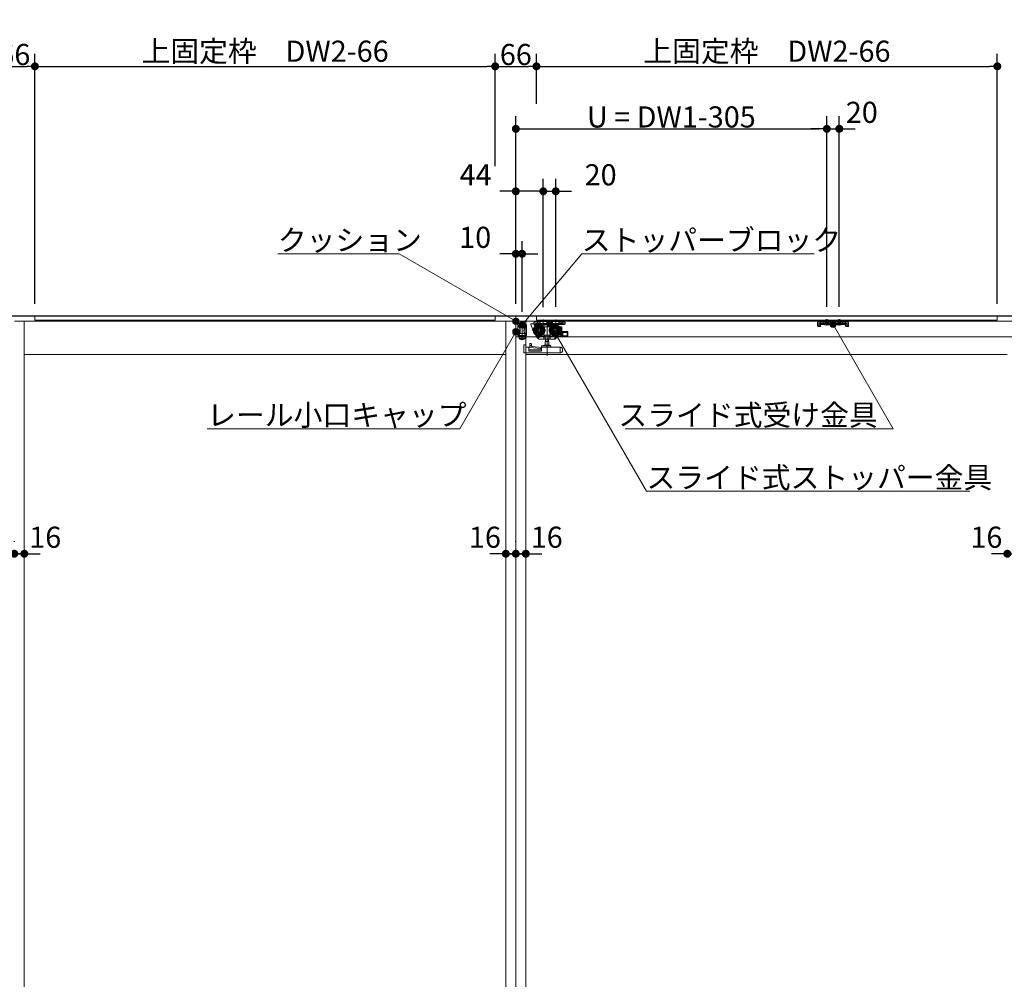
# Model space of a CAD drawing. Units: millimetres. Extents: x -4275 to 7850, y -3045 to 3045.
# Drawn here: x -2116 to -540, y -711 to 825 of the extents above; entities that cross this region are included whole.
import ezdxf

# ---------------------------------------------------------------- set-up
doc = ezdxf.new("R2010")
doc.units = ezdxf.units.MM
doc.header["$LTSCALE"] = 20
doc.header["$PDMODE"] = 1
doc.header["$PDSIZE"] = -2
for name, pattern in [('ラインタイプ-1', [1.11, 0.71, -0.4]), ('ラインタイプ-3', [2.91, 1.76, -0.4, 0.35, -0.4]), ('ラインタイプ-6', [6.5, 4, -0.5, 0.5, -0.5, 0.5, -0.5])]:
    doc.linetypes.add(name, pattern=pattern)
for name, color, linetype, lineweight in [('2寸法-1', 7, 'Continuous', 15), ('2寸法-2', 7, 'Continuous', 15), ('2寸法-3', 7, 'Continuous', 15), ('3一般', 7, 'Continuous', 15)]:
    doc.layers.add(name, color=color, linetype=linetype, lineweight=lineweight)
doc.styles.add('MS PGothic', font='txt', dxfattribs={"bigfont": 'MS PGothic'})
doc.styles.get("Standard").update_dxf_attribs({"font": 'txt', "bigfont": 'BIGFONT.SHX'})
doc.dimstyles.new('SANWA-1', dxfattribs={"dimtxt": 33.826244, "dimasz": 12.712402, "dimexe": 20, "dimexo": 20, "dimgap": 2, "dimtad": 1, "dimdec": 8, "dimdsep": 46, "dimtxsty": 'MS PGothic', "dimblk": 'DOT', "dimblk1": 'DOT', "dimblk2": 'DOT', "dimcen": 0, "dimazin": 0, "dimtfac": 0.8, "dimtdec": 8, "dimtix": 1, "dimtmove": 0, "dimatfit": 0, "dimldrblk": 'DOT', "dimfxl": 1, "dimfrac": 2, "dimtolj": 1, "dimarcsym": 0})

# ---------------------------------------------------------------- blocks, each defined once
blk = doc.blocks.new('_Dot')
at = {"color": 0, "linetype": 'ByBlock', "lineweight": -2}
blk.add_line((-0.5, 0), (-1, 0), dxfattribs=at)
at = {"color": 0, "linetype": 'ByBlock', "const_width": 0.5}
blk.add_lwpolyline([(-0.25, 0, 1), (0.25, 0, 1)], format="xyb", close=True, dxfattribs=at)
blk = doc.blocks.new('*D51')
at = {"layer": '2寸法-2', "color": 0, "linetype": 'Continuous', "lineweight": -2}
for p, q in [((-535, -10), (-535, -10)), ((-519, -11), (-519, -10)), ((-547.7, -30), (-560.4, -30)), ((-535, -30), (-519, -30)), ((-506.3, -30), (-493.6, -30))]:
    blk.add_line(p, q, dxfattribs=at)
at = {"layer": 'Defpoints', "color": 0}
for p in [(-535, -30), (-519, -30), (-519, -31)]:
    blk.add_point(p, dxfattribs=at)
at = {"layer": '2寸法-2', "color": 0, "lineweight": -2, "xscale": 12.71240234375, "yscale": 12.71240234375, "zscale": 12.71240234375}
blk.add_blockref('_Dot', (-535, -30), dxfattribs=at)
at = {"layer": '2寸法-2', "color": 0, "lineweight": -2, "xscale": 12.71240234375, "yscale": 12.71240234375, "zscale": 12.71240234375, "rotation": 180}
blk.add_blockref('_Dot', (-519, -30), dxfattribs=at)
at = {"layer": '2寸法-2', "color": 0, "lineweight": 15, "insert": (-568.5, -3.6), "char_height": 33.83, "attachment_point": 5, "style": 'MS PGothic'}
blk.add_mtext('\\A1;16', dxfattribs=at)
blk = doc.blocks.new('*D53')
at = {"layer": '2寸法-2', "color": 0, "linetype": 'Continuous', "lineweight": -2}
for p, q in [((-1338, -10), (-1338, -10)), ((-1322, -11), (-1322, -10)), ((-1350.7, -30), (-1363.4, -30)), ((-1338, -30), (-1322, -30)), ((-1309.3, -30), (-1296.6, -30))]:
    blk.add_line(p, q, dxfattribs=at)
at = {"layer": 'Defpoints', "color": 0}
for p in [(-1338, -30), (-1322, -30), (-1322, -31)]:
    blk.add_point(p, dxfattribs=at)
at = {"layer": '2寸法-2', "color": 0, "lineweight": -2, "xscale": 12.71240234375, "yscale": 12.71240234375, "zscale": 12.71240234375}
blk.add_blockref('_Dot', (-1338, -30), dxfattribs=at)
at = {"layer": '2寸法-2', "color": 0, "lineweight": -2, "xscale": 12.71240234375, "yscale": 12.71240234375, "zscale": 12.71240234375, "rotation": 180}
blk.add_blockref('_Dot', (-1322, -30), dxfattribs=at)
at = {"layer": '2寸法-2', "color": 0, "lineweight": 15, "insert": (-1371.5, -3.6), "char_height": 33.83, "attachment_point": 5, "style": 'MS PGothic'}
blk.add_mtext('\\A1;16', dxfattribs=at)
blk = doc.blocks.new('*D54')
at = {"layer": '2寸法-2', "color": 0, "linetype": 'Continuous', "lineweight": -2}
for p, q in [((-1322, -11), (-1322, -10)), ((-1306, -10), (-1306, -10)), ((-1334.7, -30), (-1347.4, -30)), ((-1306, -30), (-1322, -30)), ((-1293.3, -30), (-1280.6, -30))]:
    blk.add_line(p, q, dxfattribs=at)
at = {"layer": 'Defpoints', "color": 0}
for p in [(-1322, -30), (-1322, -31), (-1306, -30)]:
    blk.add_point(p, dxfattribs=at)
at = {"layer": '2寸法-2', "color": 0, "lineweight": -2, "xscale": 12.71240234375, "yscale": 12.71240234375, "zscale": 12.71240234375}
blk.add_blockref('_Dot', (-1322, -30), dxfattribs=at)
at = {"layer": '2寸法-2', "color": 0, "lineweight": -2, "xscale": 12.71240234375, "yscale": 12.71240234375, "zscale": 12.71240234375, "rotation": 180}
blk.add_blockref('_Dot', (-1306, -30), dxfattribs=at)
at = {"layer": '2寸法-2', "color": 0, "lineweight": 15, "insert": (-1272.5, -3.6), "char_height": 33.83, "attachment_point": 5, "style": 'MS PGothic'}
blk.add_mtext('\\A1;16', dxfattribs=at)
blk = doc.blocks.new('*D55')
at = {"layer": '2寸法-2', "color": 0, "linetype": 'Continuous', "lineweight": -2}
for p, q in [((-2141, -10), (-2141, -10)), ((-2125, -11), (-2125, -10)), ((-2153.7, -30), (-2166.4, -30)), ((-2141, -30), (-2125, -30)), ((-2112.3, -30), (-2099.6, -30))]:
    blk.add_line(p, q, dxfattribs=at)
at = {"layer": 'Defpoints', "color": 0}
for p in [(-2141, -30), (-2125, -30), (-2125, -31)]:
    blk.add_point(p, dxfattribs=at)
at = {"layer": '2寸法-2', "color": 0, "lineweight": -2, "xscale": 12.71240234375, "yscale": 12.71240234375, "zscale": 12.71240234375}
blk.add_blockref('_Dot', (-2141, -30), dxfattribs=at)
at = {"layer": '2寸法-2', "color": 0, "lineweight": -2, "xscale": 12.71240234375, "yscale": 12.71240234375, "zscale": 12.71240234375, "rotation": 180}
blk.add_blockref('_Dot', (-2125, -30), dxfattribs=at)
at = {"layer": '2寸法-2', "color": 0, "lineweight": 15, "insert": (-2174.5, -3.6), "char_height": 33.83, "attachment_point": 5, "style": 'MS PGothic'}
blk.add_mtext('\\A1;16', dxfattribs=at)
blk = doc.blocks.new('*D56')
at = {"layer": '2寸法-2', "color": 0, "linetype": 'Continuous', "lineweight": -2}
for p, q in [((-2125, -11), (-2125, -10)), ((-2109, -10), (-2109, -10)), ((-2137.7, -30), (-2150.4, -30)), ((-2109, -30), (-2125, -30)), ((-2096.3, -30), (-2083.6, -30))]:
    blk.add_line(p, q, dxfattribs=at)
at = {"layer": 'Defpoints', "color": 0}
for p in [(-2125, -30), (-2125, -31), (-2109, -30)]:
    blk.add_point(p, dxfattribs=at)
at = {"layer": '2寸法-2', "color": 0, "lineweight": -2, "xscale": 12.71240234375, "yscale": 12.71240234375, "zscale": 12.71240234375}
blk.add_blockref('_Dot', (-2125, -30), dxfattribs=at)
at = {"layer": '2寸法-2', "color": 0, "lineweight": -2, "xscale": 12.71240234375, "yscale": 12.71240234375, "zscale": 12.71240234375, "rotation": 180}
blk.add_blockref('_Dot', (-2109, -30), dxfattribs=at)
at = {"layer": '2寸法-2', "color": 0, "lineweight": 15, "insert": (-2075.5, -3.6), "char_height": 33.83, "attachment_point": 5, "style": 'MS PGothic'}
blk.add_mtext('\\A1;16', dxfattribs=at)
blk = doc.blocks.new('グループ-61')
at = {"layer": '3一般', "color": 7, "linetype": 'Continuous'}
for p, q in [((-1319, 335.6), (-1319, 336.1)), ((-1319, 336.1), (-1305, 336.1)), ((-1318.4, 335.6), (-1319, 335.6)), ((-1319, 335.6), (-1319, 333.1)), ((-1317.3, 333.1), (-1319, 333.1)), ((-1319, 318.6), (-1319, 333.1)), ((-1318.4, 335.7), (-1318.4, 334.6)), ((-1318.4, 335.7), (-1305.6, 335.7)), ((-1318.4, 334.4), (-1318.4, 334.6)), ((-1306.9, 333.7), (-1317.1, 333.7)), ((-1312, 337.2), (-1312, 311.6)), ((-1306.7, 333.1), (-1305, 333.1)), ((-1305.6, 334.6), (-1305.6, 335.7)), ((-1305, 335.6), (-1305.6, 335.6)), ((-1305.6, 334.6), (-1305.6, 334.4)), ((-1305, 336.1), (-1305, 335.6)), ((-1305, 335.6), (-1305, 333.1)), ((-1305, 333.1), (-1305, 318.6)), ((-1319.6, 322.7), (-1304.4, 322.7)), ((-1319, 318.6), (-1318.4, 318.6)), ((-1318.4, 319.2), (-1318.4, 319.3)), ((-1318.4, 317.7), (-1318.4, 319.2)), ((-1318.4, 317.7), (-1305.6, 317.7)), ((-1306.5, 319.4), (-1317.5, 319.4)), ((-1312, 316.6), (-1316.8, 316.6)), ((-1316.8, 316.6), (-1316.8, 314.7)), ((-1315.5, 327.6), (-1315, 327.6)), ((-1315.5, 326.1), (-1315.5, 327.6)), ((-1315.5, 326.1), (-1315, 326.1)), ((-1315, 327.6), (-1315, 326.1)), ((-1314.5, 317.7), (-1314.5, 316.8)), ((-1314.5, 316.8), (-1312, 316.8)), ((-1312, 316.8), (-1309.5, 316.8)), ((-1307.3, 316.6), (-1312, 316.6)), ((-1309.5, 316.8), (-1309.5, 317.7)), ((-1309, 327.6), (-1308.5, 327.6)), ((-1309, 326.1), (-1309, 327.6)), ((-1309, 326.1), (-1308.5, 326.1)), ((-1308.5, 327.6), (-1308.5, 326.1)), ((-1307.3, 314.7), (-1307.3, 316.6)), ((-1305.6, 319.3), (-1305.6, 319.2)), ((-1305.6, 319.2), (-1305.6, 317.7)), ((-1305, 318.6), (-1305.6, 318.6)), ((-1312, 314.7), (-1316.8, 314.7)), ((-1312, 314.3), (-1316.6, 314.3)), ((-1314.2, 313.2), (-1314.2, 313.2)), ((-1312.5, 313), (-1312.9, 313)), ((-1312.5, 313.2), (-1312.5, 313)), ((-1307.3, 314.7), (-1312, 314.7)), ((-1307.4, 314.3), (-1312, 314.3)), ((-1311.5, 313), (-1311.5, 313.2)), ((-1311.1, 313), (-1311.5, 313)), ((-1309.8, 313.2), (-1309.8, 313.2))]:
    blk.add_line(p, q, dxfattribs=at)
at = {"layer": '3一般', "color": 7, "linetype": 'Continuous', "flags": 128}
for points in [[(-1315.5, 327.6, 0.100681), (-1316.3, 331.3, 0.100681), (-1318.4, 334.4)], [(-1315, 327.6, 0.082192), (-1315.5, 330.8, 0.082192), (-1317.1, 333.7)], [(-1306.9, 333.7, 0.082192), (-1308.5, 330.8, 0.082192), (-1309, 327.6)], [(-1305.6, 334.4, 0.100681), (-1307.7, 331.3, 0.100681), (-1308.5, 327.6)], [(-1318.4, 319.3, 0.100681), (-1316.3, 322.4, 0.100681), (-1315.5, 326.1)], [(-1317.5, 319.4, 0.091182), (-1315.7, 322.5, 0.091182), (-1315, 326.1)], [(-1314.7, 316.6, 0.198912), (-1314.6, 316.7, 0.198912), (-1314.5, 316.8)], [(-1309.5, 316.8, 0.198912), (-1309.4, 316.7, 0.198912), (-1309.3, 316.6)], [(-1309, 326.1, 0.091182), (-1308.3, 322.5, 0.091182), (-1306.5, 319.4)], [(-1308.5, 326.1, 0.100681), (-1307.7, 322.4, 0.100681), (-1305.6, 319.3)], [(-1316.8, 314.7, 0.121195), (-1316.7, 314.5, 0.121195), (-1316.6, 314.3)], [(-1316.6, 314.3, 0.040996), (-1315.4, 313.7, 0.040996), (-1314.2, 313.2)], [(-1314.2, 313.2, 0.020585), (-1313.6, 313.1, 0.020585), (-1312.9, 313)], [(-1312.5, 313.2, 0.014664), (-1312, 313.2, 0.014664), (-1311.5, 313.2)], [(-1311.1, 313, 0.020585), (-1310.4, 313.1, 0.020585), (-1309.8, 313.2)], [(-1309.8, 313.2, 0.040996), (-1308.6, 313.7, 0.040996), (-1307.4, 314.3)], [(-1307.4, 314.3, 0.121195), (-1307.3, 314.5, 0.121195), (-1307.3, 314.7)]]:
    blk.add_lwpolyline(points, format="xyb", dxfattribs=at)
at = {"layer": '3一般', "color": 7, "linetype": 'Continuous'}
for points in [[(-1318.4, 334.6), (-1318.1, 334.4), (-1317.4, 333.9), (-1317.1, 333.7)], [(-1317, 332.8), (-1317.1, 332.9), (-1317.2, 333), (-1317.3, 333.1)], [(-1305.6, 334.6), (-1305.9, 334.4), (-1306.6, 333.9), (-1306.9, 333.7)], [(-1317.5, 319.4), (-1317.8, 319.4), (-1318.2, 319.3), (-1318.4, 319.2)], [(-1305.6, 319.2), (-1305.8, 319.3), (-1306.2, 319.4), (-1306.5, 319.4)]]:
    blk.add_open_spline(points, degree=2, dxfattribs=at)
blk = doc.blocks.new('グループ-62')
at = {"layer": '3一般', "color": 7, "linetype": 'Continuous'}
for p, q in [((-1297.9, 337.6), (-1297.9, 336.9)), ((-1297.9, 336.9), (-1292.9, 324.4)), ((-1297.4, 338.1), (-1293.1, 338.1)), ((-1292.9, 338.2), (-1292.9, 340.4)), ((-1290.4, 340.4), (-1292.9, 340.4)), ((-1292.9, 338.2), (-1292.9, 338.1)), ((-1292.9, 338.1), (-1290.4, 338.1)), ((-1292.6, 335.9), (-1292.6, 337.6)), ((-1291.7, 335.9), (-1292.6, 335.9)), ((-1291.7, 324.4), (-1291.7, 335.9)), ((-1290.7, 336.9), (-1288, 336.9)), ((-1290.4, 340.4), (-1289.6, 341.1)), ((-1288, 339.5), (-1288.7, 338.8)), ((-1288, 341.8), (-1288, 339.5)), ((-1283, 341.8), (-1288, 341.8)), ((-1288, 339), (-1287, 339.5)), ((-1288, 339.5), (-1288, 339)), ((-1288, 336.9), (-1288, 338.1)), ((-1288, 338.1), (-1248, 338.1)), ((-1288, 336.9), (-1248, 336.9)), ((-1287, 339.5), (-1283, 339.5)), ((-1283, 341.8), (-1253, 341.8)), ((-1283, 340.8), (-1283, 341.8)), ((-1283, 339.5), (-1283, 340.8)), ((-1283, 339.2), (-1283, 339.5)), ((-1253.5, 338.7), (-1282.5, 338.7)), ((-1281.8, 336.9), (-1281.8, 336.4)), ((-1274.3, 336.9), (-1281.8, 336.9)), ((-1281.8, 336.4), (-1281.3, 335.9)), ((-1281.8, 336.4), (-1274.3, 336.4)), ((-1281.3, 335.9), (-1274.8, 335.9)), ((-1280, 343.9), (-1276, 343.9)), ((-1280, 341.8), (-1280, 343.9)), ((-1278, 335.5), (-1278, 344.7)), ((-1276, 343.9), (-1276, 341.8)), ((-1274.8, 335.9), (-1274.3, 336.4)), ((-1274.3, 336.4), (-1274.3, 336.9)), ((-1268, 332.4), (-1268, 342.5)), ((-1254.3, 336.9), (-1261.8, 336.9)), ((-1261.8, 336.9), (-1261.8, 336.4)), ((-1261.8, 336.4), (-1254.3, 336.4)), ((-1261.8, 336.4), (-1261.3, 335.9)), ((-1261.3, 335.9), (-1254.8, 335.9)), ((-1260, 341.8), (-1260, 343.9)), ((-1260, 343.9), (-1256, 343.9)), ((-1258, 335.7), (-1258, 344.9)), ((-1258, 335.5), (-1258, 339.7)), ((-1256, 343.9), (-1256, 341.8)), ((-1254.8, 335.9), (-1254.3, 336.4)), ((-1254.3, 336.4), (-1254.3, 336.9)), ((-1248, 341.8), (-1253, 341.8)), ((-1253, 340.8), (-1253, 341.8)), ((-1253, 340.8), (-1253, 339.5)), ((-1253, 339.5), (-1253, 339.2)), ((-1253, 339.5), (-1249, 339.5)), ((-1249, 341.8), (-1248, 341.3)), ((-1249, 339.5), (-1248, 339)), ((-1248, 339.5), (-1248, 341.8)), ((-1247.3, 338.8), (-1248, 339.5)), ((-1248, 339), (-1248, 339.5)), ((-1248, 338.1), (-1248, 336.9)), ((-1248, 338.1), (-1243.5, 338.1)), ((-1243.5, 336.9), (-1248, 336.9)), ((-1246.6, 338.1), (-1245.6, 338.1)), ((-1246.4, 341.1), (-1245.6, 340.4)), ((-1243.1, 340.4), (-1245.6, 340.4)), ((-1245.6, 338.1), (-1243.1, 338.1)), ((-1243.5, 338.1), (-1243.5, 336.9)), ((-1243.1, 340.4), (-1243.1, 338.2)), ((-1243.1, 338.2), (-1243.1, 338.1)), ((-1292.9, 324.4), (-1291.7, 324.4))]:
    blk.add_line(p, q, dxfattribs=at)
at = {"layer": '3一般', "color": 7, "linetype": 'Continuous', "flags": 128}
for points in [[(-1297.4, 338.1, 0.198912), (-1297.8, 338, 0.198912), (-1297.9, 337.6)], [(-1292.6, 337.6, 0.198912), (-1292.8, 338, 0.198912), (-1293.1, 338.1)], [(-1290.7, 336.9, 0.198912), (-1291.4, 336.6, 0.198912), (-1291.7, 335.9)], [(-1290.4, 338.1, 0.098491), (-1289.5, 338.3, 0.098491), (-1288.7, 338.8)], [(-1288, 341.8, 0.098491), (-1288.9, 341.6, 0.098491), (-1289.6, 341.1)], [(-1283, 339.2, 0.198912), (-1282.9, 338.9, 0.198912), (-1282.5, 338.7)], [(-1253.5, 338.7, 0.198912), (-1253.1, 338.9, 0.198912), (-1253, 339.2)], [(-1246.4, 341.1, 0.098491), (-1247.1, 341.6, 0.098491), (-1248, 341.8)], [(-1247.3, 338.8, 0.098491), (-1246.5, 338.3, 0.098491), (-1245.6, 338.1)]]:
    blk.add_lwpolyline(points, format="xyb", dxfattribs=at)
blk = doc.blocks.new('グループ-63')
at = {"layer": '3一般', "color": 7, "linetype": 'Continuous', "lineweight": 30}
blk.add_line((368, 350), (-3028, 350), dxfattribs=at)
blk = doc.blocks.new('グループ-64')
at = {"layer": '3一般', "color": 7, "linetype": 'Continuous'}
for p, q in [((-2092, 350), (-2092, 344)), ((-1355, 350), (-2092, 350)), ((-1355, 344), (-1355, 350)), ((-1322, -2000), (-1322, 350)), ((267.5, 350), (-1322, 350)), ((-1322, 350), (-1322, 317)), ((-551, 350), (-1289, 350)), ((-1289, 350), (-1289, 344)), ((-551, 344), (-551, 350)), ((-1322, 342), (-2125, 342)), ((-2109, 342), (-2109, -2000)), ((-2092, 344), (-1355, 344)), ((-1338, -2000), (-1338, 342)), ((-1322, -2000), (-1322, 342)), ((-1322, 342), (-1322, -2000)), ((-519, 342), (-1322, 342)), ((-1306, 342), (-1306, -2000)), ((-1289, 344), (-551, 344)), ((-838.9, 340.4), (-836.4, 340.4)), ((-838.9, 340.4), (-838.9, 338.2)), ((-838.9, 338.1), (-838.9, 338.2)), ((-836.4, 338.1), (-838.9, 338.1)), ((-838.9, 338.1), (-838.9, 337.1)), ((-837.7, 338.1), (-838.9, 338.1)), ((-838.9, 337.1), (-838.9, 334.6)), ((-837.7, 337.1), (-837.7, 338.1)), ((-837.7, 337.1), (-837.7, 334.6)), ((-837.7, 334.6), (-835.2, 334.6)), ((-837.7, 333.4), (-835.2, 333.4)), ((-835.6, 341.1), (-836.4, 340.4)), ((-835.2, 337.1), (-835.2, 334.6)), ((-834.7, 338.8), (-834, 339.5)), ((-834, 341.8), (-829, 341.8)), ((-833, 341.8), (-834, 341.3)), ((-834, 339.5), (-834, 341.8)), ((-834, 339), (-834, 339.5)), ((-833, 339.5), (-834, 339)), ((-834, 337.1), (-834, 338.3)), ((-794, 338.3), (-834, 338.3)), ((-794, 337.1), (-834, 337.1)), ((-834, 337.1), (-834, 334.6)), ((-829, 339.5), (-833, 339.5)), ((-829, 341.8), (-829, 341.3)), ((-799, 341.8), (-829, 341.8)), ((-829, 341.3), (-829, 340.8)), ((-829, 340.8), (-829, 339.5)), ((-829, 339.5), (-829, 339.2)), ((-799.5, 340.8), (-828.5, 340.8)), ((-828.5, 338.7), (-799.5, 338.7)), ((-827.8, 337.1), (-820.3, 337.1)), ((-827.8, 336.6), (-827.8, 337.1)), ((-820.3, 336.6), (-827.8, 336.6)), ((-827.3, 336.1), (-827.8, 336.6)), ((-820.8, 336.1), (-827.3, 336.1)), ((-826, 344.1), (-826, 341.8)), ((-822, 344.1), (-826, 344.1)), ((-825.6, 337.8), (-826, 337.8)), ((-825.6, 344.1), (-825.6, 341.8)), ((-822.4, 341.8), (-822.4, 344.1)), ((-822, 341.8), (-822, 344.1)), ((-820.3, 336.6), (-820.8, 336.1)), ((-820.3, 337.1), (-820.3, 336.6)), ((-807.8, 336.6), (-807.8, 337.1)), ((-807.8, 337.1), (-800.3, 337.1)), ((-807.3, 336.1), (-807.8, 336.6)), ((-800.3, 336.6), (-807.8, 336.6)), ((-800.8, 336.1), (-807.3, 336.1)), ((-802, 344.1), (-806, 344.1)), ((-806, 344.1), (-806, 341.8)), ((-805.6, 337.8), (-806, 337.8)), ((-805.6, 344.1), (-805.6, 341.8)), ((-802.4, 341.8), (-802.4, 344.1)), ((-802, 341.8), (-802, 344.1)), ((-800.3, 336.6), (-800.8, 336.1)), ((-800.3, 337.1), (-800.3, 336.6)), ((-799, 341.3), (-799, 341.8)), ((-799, 341.8), (-794, 341.8)), ((-799, 341.3), (-799, 340.8)), ((-799, 339.5), (-799, 340.8)), ((-795, 339.5), (-799, 339.5)), ((-799, 339.2), (-799, 339.5)), ((-794, 341.3), (-795, 341.8)), ((-794, 339), (-795, 339.5)), ((-794, 341.8), (-794, 339.5)), ((-794, 339.5), (-794, 339)), ((-794, 339.5), (-793.3, 338.8)), ((-794, 337.1), (-794, 338.3)), ((-794, 334.6), (-794, 337.1)), ((-792.8, 334.6), (-792.8, 337.1)), ((-792.8, 334.6), (-790.3, 334.6)), ((-792.8, 333.4), (-790.3, 333.4)), ((-791.6, 340.4), (-792.4, 341.1)), ((-791.6, 340.4), (-789.1, 340.4)), ((-789.1, 338.1), (-791.6, 338.1)), ((-790.3, 338.1), (-790.3, 337.1)), ((-789.1, 338.1), (-790.3, 338.1)), ((-790.3, 334.6), (-790.3, 337.1)), ((-789.1, 338.2), (-789.1, 340.4)), ((-789.1, 338.1), (-789.1, 338.2)), ((-789.1, 337.1), (-789.1, 338.1)), ((-789.1, 334.6), (-789.1, 337.1)), ((-1322, 317), (267.5, 317)), ((-1338, 289), (-2109, 289)), ((-535, 289), (-1306, 289))]:
    blk.add_line(p, q, dxfattribs=at)
at = {"layer": '3一般', "color": 7, "linetype": 'ラインタイプ-3'}
for p, q in [((-1285, 316.6), (-1285, 338.6)), ((-824, 345.3), (-824, 335)), ((-824, 337.5), (-824, 343.4)), ((-824, 339.9), (-824, 335.7)), ((-814, 336.5), (-814, 344.2)), ((-814, 342.7), (-814, 332.6)), ((-804, 345.3), (-804, 335)), ((-804, 337.5), (-804, 343.4)), ((-804, 339.9), (-804, 335.7)), ((-1296, 327.6), (-1274, 327.6))]:
    blk.add_line(p, q, dxfattribs=at)
at = {"layer": '3一般', "color": 7, "linetype": 'ラインタイプ-6'}
for p, q in [((-1285, 317.7), (-1285, 337.5)), ((-1277, 333.1), (-1277.9, 333.1)), ((-1267, 333.1), (-1277, 333.1)), ((-1277, 333.1), (-1277, 333)), ((-1277, 332.7), (-1277, 333)), ((-1277, 331.7), (-1277, 332.7)), ((-1272, 286.9), (-1272, 337.9)), ((-1266.1, 333.1), (-1267, 333.1)), ((-1267, 333), (-1267, 333.1)), ((-1267, 333), (-1267, 332.7)), ((-1267, 332.7), (-1267, 331.7)), ((-1259, 317.7), (-1259, 337.5)), ((-1249, 333.1), (-1251.9, 333.1)), ((-1250.6, 331.6), (-1250.9, 331.6)), ((-1250.1, 328.9), (-1250.1, 331.1)), ((-1248.5, 332.6), (-1248.5, 317.6)), ((-836.4, 338.1), (-835.4, 338.1)), ((-835.6, 341.1), (-835, 341.8)), ((-834.7, 338.8), (-835.4, 338.1)), ((-834, 341.8), (-835, 341.8)), ((-793, 341.8), (-794, 341.8)), ((-793.3, 338.8), (-792.6, 338.1)), ((-792.4, 341.1), (-793, 341.8)), ((-791.6, 338.1), (-792.6, 338.1)), ((-1294.9, 327.6), (-1275.1, 327.6)), ((-1290.4, 320.2), (-1289.7, 319)), ((-1289.7, 319), (-1287.2, 315.2)), ((-1289.2, 319.6), (-1288.3, 318.3)), ((-1288.3, 318.3), (-1286.5, 315.5)), ((-1287.9, 318.1), (-1275.6, 318.1)), ((-1285.9, 315.5), (-1287.6, 318.1)), ((-1286.6, 315.6), (-1287.2, 315.2)), ((-1286.5, 315.5), (-1285.6, 314.1)), ((-1285.9, 315.5), (-1282, 318.1)), ((-1277.5, 319.9), (-1277, 319.9)), ((-1277.2, 314.1), (-1277.2, 318.1)), ((-1277, 322.5), (-1277, 319.9)), ((-1277, 319.9), (-1267, 319.9)), ((-1274.8, 314.1), (-1274.8, 318.6)), ((-1269.2, 318.6), (-1269.2, 314.1)), ((-1268.9, 327.6), (-1249.1, 327.6)), ((-1268.4, 318.1), (-1257.9, 318.1)), ((-1267, 319.9), (-1267, 322.5)), ((-1267, 319.9), (-1266.5, 319.9)), ((-1266.8, 314.1), (-1266.8, 318.1)), ((-1260.2, 314.1), (-1257.6, 318.1)), ((-1258.6, 313.8), (-1256.5, 317.1)), ((-1257.3, 318.6), (-1257.6, 318.1)), ((-1257.6, 318.1), (-1256.5, 318.1)), ((-1257.3, 318.6), (-1257.1, 318.8)), ((-1257.1, 317.1), (-1256, 317.1)), ((-1256.5, 318.1), (-1256.5, 317.6)), ((-1256, 317.1), (-1248.5, 317.1)), ((-1255.5, 318.6), (-1254.8, 319.6)), ((-1250, 318.6), (-1255.5, 318.6)), ((-1253.3, 320.6), (-1250, 320.6)), ((-1251.9, 322.1), (-1250.6, 322.1)), ((-1250.1, 322.6), (-1250.1, 326.3)), ((-1250, 320.6), (-1250, 318.6)), ((-1248.5, 317.1), (-1248.5, 317.6)), ((-1239.5, 317.1), (-1248.5, 317.1)), ((-1247.5, 325.6), (-1239.5, 325.6)), ((-1247, 318.6), (-1247, 324.1)), ((-1247, 324.1), (-1240, 324.1)), ((-1240, 318.6), (-1247, 318.6)), ((-1246.8, 324.1), (-1246.8, 318.6)), ((-1240, 324.1), (-1240, 318.6)), ((-1238.5, 318.1), (-1238.5, 324.6)), ((-1309, 304.2), (-1309.1, 304.2)), ((-1309.1, 304.2), (-1309.1, 303.7)), ((-1309.1, 293), (-1309.1, 303.7)), ((-1306, 304.3), (-1309, 304.3)), ((-1309, 304.3), (-1309, 291.3)), ((-1306, 304.3), (-1306, 300.8)), ((-1306, 300.8), (-1302, 300.8)), ((-1301, 299.8), (-1301, 294.4)), ((-1299.8, 306.2), (-1299.8, 306.1)), ((-1299.8, 306.2), (-1297.8, 306.2)), ((-1299.8, 306.1), (-1299.8, 305.8)), ((-1299.8, 305.8), (-1299.8, 303.1)), ((-1298.3, 303), (-1299.8, 303.1)), ((-1299.8, 303.1), (-1299.8, 300.1)), ((-1299.8, 300.1), (-1281.9, 298.2)), ((-1295.8, 301.4), (-1298.3, 303)), ((-1296.8, 302), (-1296.8, 304.6)), ((-1281, 299.8), (-1295.8, 301.4)), ((-1284.7, 313.6), (-1276.9, 313.6)), ((-1281, 302.3), (-1281, 301.3)), ((-1281, 300.3), (-1281, 301.3)), ((-1281, 300.3), (-1281, 294.4)), ((-1274.7, 302.8), (-1280.5, 302.8)), ((-1251.1, 300.8), (-1280.5, 300.8)), ((-1276.9, 313.6), (-1274.7, 313.6)), ((-1267.6, 304), (-1276.4, 304)), ((-1275.2, 309.5), (-1268.9, 309.5)), ((-1275.2, 304), (-1275.2, 309.5)), ((-1274.7, 313.6), (-1269.3, 313.6)), ((-1274.7, 302.8), (-1269.3, 302.8)), ((-1274.5, 309.5), (-1274.5, 313.6)), ((-1269.5, 313.6), (-1269.5, 309.5)), ((-1269.3, 313.6), (-1267.1, 313.6)), ((-1266.5, 302.8), (-1269.3, 302.8)), ((-1268.9, 309.5), (-1268.9, 304)), ((-1267.1, 313.6), (-1260.8, 313.6)), ((-1266, 301.3), (-1266, 302.3)), ((-1260.5, 313.6), (-1260.8, 313.6)), ((-1260.2, 314.1), (-1260.5, 313.6)), ((-1260.5, 313.6), (-1259, 313.6)), ((-1251, 291.3), (-1251, 300.3)), ((-1250.5, 300.6), (-1250.9, 300.8)), ((-1250.5, 300.6), (-1250, 300.4)), ((-1249.6, 300.3), (-1250, 300.4)), ((-1251, 291.3), (-1309, 291.3)), ((-1301, 296.3), (-1281, 296.3)), ((-1301, 294.4), (-1281, 294.4)), ((-1250, 291.7), (-1251, 291.3)), ((-1250, 291.7), (-1248.3, 292.3)), ((-1248.3, 293), (-1247, 293)), ((-1248.3, 292.3), (-1248.3, 293)), ((-1247, 293), (-1247, 296.5)), ((-2109, -460), (-2109, -476)), ((-1338, -476), (-1338, -460)), ((-1306, -460), (-1306, -476))]:
    blk.add_line(p, q, dxfattribs=at)
at = {"layer": '3一般', "color": 7, "linetype": 'ラインタイプ-1'}
for p, q in [((-833, 339.5), (-834, 339.5)), ((-825.1, 337.9), (-826.1, 336.1)), ((-826, 341.8), (-826, 337.8)), ((-826, 337.8), (-825.8, 337.1)), ((-825.6, 337.8), (-825.8, 337.1)), ((-825.6, 341.8), (-825.6, 337.8)), ((-822.4, 337.8), (-825.6, 337.8)), ((-824, 338.6), (-825.1, 337.9)), ((-822.9, 337.9), (-824, 338.6)), ((-822, 336.1), (-822.9, 337.9)), ((-822.4, 337.8), (-822.4, 341.8)), ((-822.4, 337.8), (-822.2, 337.1)), ((-822, 337.8), (-822.4, 337.8)), ((-822.2, 337.1), (-822, 337.8)), ((-822, 337.8), (-822, 341.8)), ((-805.1, 337.9), (-806.1, 336.1)), ((-806, 341.8), (-806, 337.8)), ((-806, 337.8), (-805.8, 337.1)), ((-805.6, 337.8), (-805.8, 337.1)), ((-805.6, 341.8), (-805.6, 337.8)), ((-802.4, 337.8), (-805.6, 337.8)), ((-804, 338.6), (-805.1, 337.9)), ((-802.9, 337.9), (-804, 338.6)), ((-802, 336.1), (-802.9, 337.9)), ((-802.4, 337.8), (-802.4, 341.8)), ((-802, 337.8), (-802.4, 337.8)), ((-802.4, 337.8), (-802.2, 337.1)), ((-802.2, 337.1), (-802, 337.8)), ((-802, 337.8), (-802, 341.8)), ((-794, 339.5), (-795, 339.5))]:
    blk.add_line(p, q, dxfattribs=at)
at = {"layer": '3一般', "color": 7, "linetype": 'ラインタイプ-6', "flags": 128}
blk.add_lwpolyline([(-1309, 292.4), (-1309.1, 292.7), (-1309.1, 293)], dxfattribs=at)
at = {"layer": '3一般', "color": 7, "linetype": 'ラインタイプ-6'}
for centre, radius in [((-1285, 327.6), 9), ((-1285, 327.6), 8), ((-1285, 327.6), 6.5), ((-1285, 327.6), 6.3), ((-1285, 327.6), 5.2), ((-1285, 327.6), 3.7), ((-1259, 327.6), 9), ((-1259, 327.6), 8), ((-1259, 327.6), 6.5), ((-1259, 327.6), 6.3), ((-1259, 327.6), 5.2), ((-1259, 327.6), 3.7), ((-1285, 327.6), 3), ((-1259, 327.6), 3)]:
    blk.add_circle(centre, radius, dxfattribs=at)
for centre, radius, start, end in [((-1285, 327.6), 9.5, 327.3631, 32.6369), ((-1259, 327.6), 9.5, 147.3631, 212.6369), ((-1250.6, 331.1), 0.5, 0, 90), ((-1249, 332.6), 0.5, 0, 90), ((-1287.9, 318.6), 0.5, 213, 270), ((-1257.9, 318.6), 0.5, 270, 327), ((-1256, 317.6), 0.5, 180, 270), ((-1251.1, 323.1), 1, 270, 0), ((-1250.6, 322.6), 0.5, 270, 0), ((-1247.5, 326.6), 1, 180, 270), ((-1239.5, 324.6), 1, 0, 90), ((-1239.5, 318.1), 1, 270, 0), ((-1302, 299.8), 1, 0, 90), ((-1284.7, 314.6), 1, 213, 270), ((-1280.5, 302.3), 0.5, 90, 180), ((-1280.5, 300.3), 0.5, 90, 180), ((-1276.4, 303.4), 0.6, 90, 180), ((-1276.4, 303.4), 0.6, 180, 270), ((-1267.6, 303.4), 0.6, 0, 90), ((-1267.6, 303.4), 0.6, 270, 0), ((-1266.5, 302.3), 0.5, 0, 90), ((-1265.5, 301.3), 0.5, 180, 270), ((-1260.8, 314.1), 0.5, 270, 327), ((-1259, 314.1), 0.5, 270, 327), ((-1251.1, 300.3), 0.5, 69.444, 90), ((-1251, 296.5), 4, 0, 69.444), ((-1282, 297.2), 1, 0, 83.8984)]:
    blk.add_arc(centre, radius, start, end, dxfattribs=at)
at = {"layer": '3一般', "color": 7, "linetype": 'Continuous'}
for centre, radius, start, end in [((-837.7, 334.6), 1.2, 180, 270), ((-836.4, 340.4), 2.3, 270, 315), ((-834, 339.5), 2.3, 90, 135), ((-834, 337.1), 1.2, 90, 180), ((-835.2, 334.6), 1.2, 270, 0), ((-828.5, 341.3), 0.5, 180, 270), ((-828.5, 339.2), 0.5, 180, 270), ((-799.5, 341.3), 0.5, 270, 0), ((-799.5, 339.2), 0.5, 270, 0), ((-794, 339.5), 2.3, 45, 90), ((-794, 337.1), 1.2, 0, 90), ((-792.8, 334.6), 1.2, 180, 270), ((-791.6, 340.4), 2.3, 225, 270), ((-790.3, 334.6), 1.2, 270, 0)]:
    blk.add_arc(centre, radius, start, end, dxfattribs=at)
at = {"layer": '3一般', "color": 7, "linetype": 'ラインタイプ-6'}
for points in [[(-1286.5, 315.5), (-1286.6, 315.6), (-1286.1, 315.6), (-1285.9, 315.5)], [(-1277, 322.5), (-1277.1, 322.5), (-1277.4, 322.6), (-1277.5, 322.6)], [(-1274.8, 318.6), (-1274.8, 318.3), (-1275.3, 318.1), (-1275.6, 318.1)], [(-1268.4, 318.1), (-1268.7, 318.1), (-1269.2, 318.3), (-1269.2, 318.6)], [(-1267, 322.5), (-1266.9, 322.5), (-1266.6, 322.6), (-1266.5, 322.6)], [(-1299.8, 306.2), (-1299.8, 306.2), (-1299.8, 306.2), (-1299.8, 306.2)], [(-1297.2, 306), (-1297.3, 306.1), (-1297.6, 306.2), (-1297.8, 306.2)], [(-1296.8, 304.6), (-1296.8, 305), (-1297, 305.7), (-1297.2, 306)], [(-1277.2, 314.1), (-1277.2, 313.9), (-1277.1, 313.6), (-1276.9, 313.6)], [(-1274.8, 314.1), (-1274.8, 314), (-1274.8, 313.7), (-1274.7, 313.6)], [(-1269.2, 314.1), (-1269.2, 314), (-1269.2, 313.7), (-1269.3, 313.6)], [(-1266.8, 314.1), (-1266.8, 313.9), (-1266.9, 313.6), (-1267.1, 313.6)], [(-1250.5, 300.6), (-1250.7, 300.6), (-1251, 300.4), (-1251, 300.3)]]:
    blk.add_open_spline(points, degree=2, dxfattribs=at)
at = {"layer": '3一般', "color": 7}
for name in ['グループ-63', 'グループ-61', 'グループ-62']:
    blk.add_blockref(name, (0, 0), dxfattribs=at)
blk = doc.blocks.new('*D137')
at = {"layer": '2寸法-2', "color": 0, "lineweight": -2}
for p, q in [((-824, 365.3), (-824, 670)), ((-804, 365.3), (-804, 670)), ((-836.7, 650), (-849.4, 650)), ((-824, 650), (-804, 650)), ((-791.3, 650), (-778.6, 650))]:
    blk.add_line(p, q, dxfattribs=at)
at = {"layer": 'Defpoints', "color": 0}
for p in [(-804, 650), (-824, 345.3), (-804, 345.3)]:
    blk.add_point(p, dxfattribs=at)
at = {"layer": '2寸法-2', "color": 0, "lineweight": -2, "xscale": 12.71240234375, "yscale": 12.71240234375, "zscale": 12.71240234375}
blk.add_blockref('_Dot', (-824, 650), dxfattribs=at)
at = {"layer": '2寸法-2', "color": 0, "lineweight": -2, "xscale": 12.71240234375, "yscale": 12.71240234375, "zscale": 12.71240234375, "rotation": 180}
blk.add_blockref('_Dot', (-804, 650), dxfattribs=at)
at = {"layer": '2寸法-2', "color": 0, "insert": (-768, 676.4), "char_height": 33.83, "attachment_point": 5, "style": 'MS PGothic'}
blk.add_mtext('\\A1;20', dxfattribs=at)
blk = doc.blocks.new('*D140')
at = {"layer": '2寸法-1', "color": 0, "lineweight": -2}
for p, q in [((-2158, 370), (-2158, 770)), ((-2092, 370), (-2092, 770)), ((-2145.3, 750), (-2104.7, 750))]:
    blk.add_line(p, q, dxfattribs=at)
at = {"layer": 'Defpoints', "color": 0}
for p in [(-2092, 750), (-2158, 350), (-2092, 350)]:
    blk.add_point(p, dxfattribs=at)
at = {"layer": '2寸法-1', "color": 0, "lineweight": -2, "xscale": 12.71240234375, "yscale": 12.71240234375, "zscale": 12.71240234375, "rotation": 180}
blk.add_blockref('_Dot', (-2158, 750), dxfattribs=at)
at = {"layer": '2寸法-1', "color": 0, "lineweight": -2, "xscale": 12.71240234375, "yscale": 12.71240234375, "zscale": 12.71240234375}
blk.add_blockref('_Dot', (-2092, 750), dxfattribs=at)
at = {"layer": '2寸法-1', "color": 0, "insert": (-2125, 768.9), "char_height": 33.83, "attachment_point": 5, "style": 'MS PGothic'}
blk.add_mtext('\\A1;66', dxfattribs=at)
blk = doc.blocks.new('*D141')
at = {"layer": '2寸法-1', "color": 0, "lineweight": -2}
for p, q in [((-1289, 690), (-1289, 770)), ((-551, 370), (-551, 770)), ((-1276.3, 750), (-563.7, 750))]:
    blk.add_line(p, q, dxfattribs=at)
at = {"layer": 'Defpoints', "color": 0}
for p in [(-551, 750), (-1289, 670), (-551, 350)]:
    blk.add_point(p, dxfattribs=at)
at = {"layer": '2寸法-1', "color": 0, "lineweight": -2, "xscale": 12.71240234375, "yscale": 12.71240234375, "zscale": 12.71240234375, "rotation": 180}
blk.add_blockref('_Dot', (-1289, 750), dxfattribs=at)
at = {"layer": '2寸法-1', "color": 0, "lineweight": -2, "xscale": 12.71240234375, "yscale": 12.71240234375, "zscale": 12.71240234375}
blk.add_blockref('_Dot', (-551, 750), dxfattribs=at)
at = {"layer": '2寸法-1', "color": 0, "insert": (-920, 774.2), "char_height": 33.826, "attachment_point": 5, "style": 'MS PGothic'}
blk.add_mtext('\\A1;上固定枠\u3000DW2-66', dxfattribs=at)
blk = doc.blocks.new('*D142')
at = {"layer": '2寸法-1', "color": 0, "lineweight": -2}
for p, q in [((-1322, 570), (-1322, 670)), ((-824, 365.3), (-824, 670)), ((-1309.3, 650), (-836.7, 650))]:
    blk.add_line(p, q, dxfattribs=at)
at = {"layer": 'Defpoints', "color": 0}
for p in [(-824, 650), (-1322, 550), (-824, 345.3)]:
    blk.add_point(p, dxfattribs=at)
at = {"layer": '2寸法-1', "color": 0, "lineweight": -2, "xscale": 12.71240234375, "yscale": 12.71240234375, "zscale": 12.71240234375, "rotation": 180}
blk.add_blockref('_Dot', (-1322, 650), dxfattribs=at)
at = {"layer": '2寸法-1', "color": 0, "lineweight": -2, "xscale": 12.71240234375, "yscale": 12.71240234375, "zscale": 12.71240234375}
blk.add_blockref('_Dot', (-824, 650), dxfattribs=at)
at = {"layer": '2寸法-1', "color": 0, "insert": (-1073, 669), "char_height": 33.826, "attachment_point": 5, "style": 'MS PGothic'}
blk.add_mtext('\\A1;U = DW1-305', dxfattribs=at)
blk = doc.blocks.new('*D143')
at = {"layer": '2寸法-1', "color": 0, "lineweight": -2}
for p, q in [((-2092, 370), (-2092, 770)), ((-1355, 590), (-1355, 770)), ((-2079.3, 750), (-1367.7, 750))]:
    blk.add_line(p, q, dxfattribs=at)
at = {"layer": 'Defpoints', "color": 0}
for p in [(-1355, 750), (-1355, 570), (-2092, 350)]:
    blk.add_point(p, dxfattribs=at)
at = {"layer": '2寸法-1', "color": 0, "lineweight": -2, "xscale": 12.71240234375, "yscale": 12.71240234375, "zscale": 12.71240234375, "rotation": 180}
blk.add_blockref('_Dot', (-2092, 750), dxfattribs=at)
at = {"layer": '2寸法-1', "color": 0, "lineweight": -2, "xscale": 12.71240234375, "yscale": 12.71240234375, "zscale": 12.71240234375}
blk.add_blockref('_Dot', (-1355, 750), dxfattribs=at)
at = {"layer": '2寸法-1', "color": 0, "insert": (-1723.5, 774.2), "char_height": 33.826, "attachment_point": 5, "style": 'MS PGothic'}
blk.add_mtext('\\A1;上固定枠\u3000DW2-66', dxfattribs=at)
blk = doc.blocks.new('*D144')
at = {"layer": '2寸法-1', "color": 0, "lineweight": -2}
for p, q in [((-1355, 590), (-1355, 770)), ((-1289, 690), (-1289, 770)), ((-1342.3, 750), (-1301.7, 750))]:
    blk.add_line(p, q, dxfattribs=at)
at = {"layer": 'Defpoints', "color": 0}
for p in [(-1289, 750), (-1289, 670), (-1355, 570)]:
    blk.add_point(p, dxfattribs=at)
at = {"layer": '2寸法-1', "color": 0, "lineweight": -2, "xscale": 12.71240234375, "yscale": 12.71240234375, "zscale": 12.71240234375, "rotation": 180}
blk.add_blockref('_Dot', (-1355, 750), dxfattribs=at)
at = {"layer": '2寸法-1', "color": 0, "lineweight": -2, "xscale": 12.71240234375, "yscale": 12.71240234375, "zscale": 12.71240234375}
blk.add_blockref('_Dot', (-1289, 750), dxfattribs=at)
at = {"layer": '2寸法-1', "color": 0, "insert": (-1322, 768.9), "char_height": 33.83, "attachment_point": 5, "style": 'MS PGothic'}
blk.add_mtext('\\A1;66', dxfattribs=at)
blk = doc.blocks.new('*D145')
at = {"layer": '2寸法-2', "color": 0, "linetype": 'Continuous', "lineweight": -2}
for p, q in [((-1322, 370), (-1322, 470)), ((-1312, 357.2), (-1312, 470)), ((-1334.7, 450), (-1347.4, 450)), ((-1312, 450), (-1322, 450)), ((-1299.3, 450), (-1286.6, 450))]:
    blk.add_line(p, q, dxfattribs=at)
at = {"layer": 'Defpoints', "color": 0}
for p in [(-1322, 450), (-1322, 350), (-1312, 337.2)]:
    blk.add_point(p, dxfattribs=at)
at = {"layer": '2寸法-2', "color": 0, "lineweight": -2, "xscale": 12.71240234375, "yscale": 12.71240234375, "zscale": 12.71240234375}
blk.add_blockref('_Dot', (-1322, 450), dxfattribs=at)
at = {"layer": '2寸法-2', "color": 0, "lineweight": -2, "xscale": 12.71240234375, "yscale": 12.71240234375, "zscale": 12.71240234375, "rotation": 180}
blk.add_blockref('_Dot', (-1312, 450), dxfattribs=at)
at = {"layer": '2寸法-2', "color": 0, "lineweight": 15, "insert": (-1387, 476.4), "char_height": 33.83, "attachment_point": 5, "style": 'MS PGothic'}
blk.add_mtext('\\A1;10', dxfattribs=at)
blk = doc.blocks.new('*D146')
at = {"layer": '2寸法-2', "color": 0, "linetype": 'Continuous', "lineweight": -2}
for p, q in [((-1322, 470), (-1322, 570)), ((-1278, 364.7), (-1278, 570)), ((-1334.7, 550), (-1347.4, 550)), ((-1278, 550), (-1322, 550)), ((-1265.3, 550), (-1252.6, 550))]:
    blk.add_line(p, q, dxfattribs=at)
at = {"layer": 'Defpoints', "color": 0}
for p in [(-1322, 550), (-1322, 450), (-1278, 344.7)]:
    blk.add_point(p, dxfattribs=at)
at = {"layer": '2寸法-2', "color": 0, "lineweight": -2, "xscale": 12.71240234375, "yscale": 12.71240234375, "zscale": 12.71240234375}
blk.add_blockref('_Dot', (-1322, 550), dxfattribs=at)
at = {"layer": '2寸法-2', "color": 0, "lineweight": -2, "xscale": 12.71240234375, "yscale": 12.71240234375, "zscale": 12.71240234375, "rotation": 180}
blk.add_blockref('_Dot', (-1278, 550), dxfattribs=at)
at = {"layer": '2寸法-2', "color": 0, "lineweight": 15, "insert": (-1386.4, 576.4), "char_height": 33.83, "attachment_point": 5, "style": 'MS PGothic'}
blk.add_mtext('\\A1;44', dxfattribs=at)
blk = doc.blocks.new('*D147')
at = {"layer": '2寸法-2', "color": 0, "linetype": 'Continuous', "lineweight": -2}
for p, q in [((-1278, 364.7), (-1278, 570)), ((-1258, 364.9), (-1258, 570)), ((-1290.7, 550), (-1303.4, 550)), ((-1278, 550), (-1258, 550)), ((-1245.3, 550), (-1232.6, 550))]:
    blk.add_line(p, q, dxfattribs=at)
at = {"layer": 'Defpoints', "color": 0}
for p in [(-1258, 550), (-1278, 344.7), (-1258, 344.9)]:
    blk.add_point(p, dxfattribs=at)
at = {"layer": '2寸法-2', "color": 0, "lineweight": -2, "xscale": 12.71240234375, "yscale": 12.71240234375, "zscale": 12.71240234375}
blk.add_blockref('_Dot', (-1278, 550), dxfattribs=at)
at = {"layer": '2寸法-2', "color": 0, "lineweight": -2, "xscale": 12.71240234375, "yscale": 12.71240234375, "zscale": 12.71240234375, "rotation": 180}
blk.add_blockref('_Dot', (-1258, 550), dxfattribs=at)
at = {"layer": '2寸法-2', "color": 0, "lineweight": 15, "insert": (-1186.2, 576.4), "char_height": 33.83, "attachment_point": 5, "style": 'MS PGothic'}
blk.add_mtext('\\A1;20', dxfattribs=at)

msp = doc.modelspace()

# ---------------------------------------------------------------- hatches: boundary and pattern name
at = {"layer": '2寸法-3', "linetype": 'Continuous', "lineweight": 0}
h = msp.add_hatch(color=7, dxfattribs=at)
edge = h.paths.add_edge_path()
edge.add_arc((-1322, 342), 5.00677598, 0, 360)
h = msp.add_hatch(color=7, dxfattribs=at)
edge = h.paths.add_edge_path()
edge.add_arc((-1312, 336.09871667), 5.00714837, 0, 360)
h = msp.add_hatch(color=7, dxfattribs=at)
edge = h.paths.add_edge_path()
edge.add_arc((-1267.65358984, 338.10490347), 5.00744331, 0, 360)
h = msp.add_hatch(color=7, dxfattribs=at)
edge = h.paths.add_edge_path()
edge.add_arc((-814, 337.10490347), 5.00677598, 0, 360)
h = msp.add_hatch(color=7, dxfattribs=at)
edge = h.paths.add_edge_path()
edge.add_arc((-1322, 325.07636709), 5.00677598, 0, 360)

# ---------------------------------------------------------------- linework, layer by layer
at = {"layer": '2寸法-3', "color": 7, "linetype": 'Continuous', "lineweight": 15, "flags": 128}
for points in [[(-1322, 342), (-1509.06148722, 450), (-1703.14438652, 450)], [(-1312, 336.09871667), (-1216.42547517, 450), (-844.46540572, 450)], [(-1267.65358984, 338.10490347), (-1112.86315163, 69.99999997), (-594.85859434, 69.99999997)], [(-1146.89346676, 169.99999997), (-717.52193898, 169.99999997), (-814, 337.10490347)], [(-1816.29076078, 169.99999997), (-1411.53338231, 169.99999997), (-1322, 325.07636709)]]:
    msp.add_lwpolyline(points, dxfattribs=at)
at = {"layer": '2寸法-3', "color": 7, "linetype": 'Continuous', "lineweight": 15}
for centre, radius in [((-1322, 342), 5.00677598), ((-1312, 336.09871667), 5.00714837), ((-1267.65358984, 338.10490347), 5.00744331), ((-814, 337.10490347), 5.00677598), ((-1322, 325.07636709), 5.00677598)]:
    msp.add_circle(centre, radius, dxfattribs=at)

# ---------------------------------------------------------------- block references
at = {"layer": '3一般', "color": 7}
msp.add_blockref('グループ-64', (0, 0), dxfattribs=at)

# ---------------------------------------------------------------- texts
at = {"layer": '2寸法-3', "color": 7, "char_height": 33.826244213, "line_spacing_factor": 0.641378}
for s, insert, attachment_point in [('{\\fMS PGothic|b0|i0|c128|p0;クッション}', (-1703.14438652, 455), 7), ('{\\fMS PGothic|b0|i0|c128|p0;ストッパーブロック}', (-1216.42547517, 455), 7), ('{\\fMS PGothic|b0|i0|c128|p0;レール小口キャップ}', (-1816.29076078, 174.99999997), 7), ('{\\fMS PGothic|b0|i0|c128|p0;スライド式受け金具}', (-742.52193898, 174.99999997), 9), ('{\\fMS PGothic|b0|i0|c128|p0;スライド式ストッパー金具}', (-1112.86315163, 74.99999997), 7)]:
    msp.add_mtext(s, dxfattribs=dict(at, insert=insert, attachment_point=attachment_point))

# ---------------------------------------------------------------- dimensions: what is measured, and where the dimension line sits
at = {"layer": '2寸法-1', "color": 7}
for base, p1, p2, text, picture, middle in [((-1355, 750), (-2092, 350), (-1355, 570), '上固定枠\u3000DW2-66', '*D143', (-1723.5, 774.19847276)), ((-551, 750), (-1289, 670), (-551, 350), '上固定枠\u3000DW2-66', '*D141', (-920, 774.19847276)), ((-824, 650), (-1322, 550), (-824, 345.25490347), 'U = DW1-305', '*D142', (-1073, 669.00921939))]:
    dim = msp.add_linear_dim(base=base, p1=p1, p2=p2, text=text, dimstyle='SANWA-1', override={"dimgap": 2, "dimdec": 2, "dimpost": '<>', "dimtxsty": 'MS PGothic', "dimtmove": 2}, dxfattribs=at)
    dim.commit()
    dim.dimension.update_dxf_attribs({"geometry": picture, "text_midpoint": middle})
for base, p1, p2, picture, middle in [((-2092, 750), (-2158, 350), (-2092, 350), '*D140', (-2125, 768.91312211)), ((-1289, 750), (-1355, 570), (-1289, 670), '*D144', (-1322, 768.91312211))]:
    dim = msp.add_linear_dim(base=base, p1=p1, p2=p2, dimstyle='SANWA-1', override={"dimgap": 2, "dimdec": 2, "dimpost": '<>', "dimtxsty": 'MS PGothic', "dimtmove": 2}, dxfattribs=at)
    dim.commit()
    dim.dimension.update_dxf_attribs({"geometry": picture, "text_midpoint": middle})
at = {"layer": '2寸法-2', "color": 7}
dim = msp.add_linear_dim(base=(-804, 650), p1=(-824, 345.25490347), p2=(-804, 345.25490347), dimstyle='SANWA-1', override={"dimgap": 2, "dimdec": 2, "dimpost": '<>', "dimtxsty": 'MS PGothic', "dimtix": 0, "dimtmove": 2}, dxfattribs=at)
dim.commit()
dim.dimension.update_dxf_attribs({"geometry": '*D137', "text_midpoint": (-768, 676.4475), "dimtype": 160})
at = {"layer": '2寸法-2', "color": 7, "linetype": 'Continuous', "lineweight": 15}
for base, p1, p2, override, picture, middle in [((-1322, 550), (-1278, 344.6799122622), (-1322, 450), {"dimtxt": 33.826244, "dimgap": 2, "dimpost": '<>', "dimtxsty": 'MS PGothic', "dimtix": 0, "dimtmove": 2}, '*D146', (-1386.3851596609, 576.4475)), ((-1258, 550), (-1278, 344.6799122622), (-1258, 344.8799122622), {"dimtxt": 33.826244, "dimgap": 2, "dimpost": '<>', "dimtxsty": 'MS PGothic', "dimtix": 0, "dimtmove": 2}, '*D147', (-1186.1539485404, 576.4475)), ((-1322, 450), (-1312, 337.2281637316), (-1322, 350), {"dimtxt": 33.826244, "dimgap": 2, "dimpost": '<>', "dimtxsty": 'MS PGothic', "dimtix": 0, "dimtmove": 2}, '*D145', (-1387, 476.4475)), ((-2125, -29.999999834), (-2141, -29.999999834), (-2125, -31), {"dimgap": 2, "dimpost": '<>', "dimtxsty": 'MS PGothic', "dimtix": 0, "dimtmove": 2}, '*D55', (-2174.5060449369, -3.552499834)), ((-2125, -29.999999834), (-2109, -29.999999834), (-2125, -31), {"dimgap": 2, "dimpost": '<>', "dimtxsty": 'MS PGothic', "dimtix": 0, "dimtmove": 2}, '*D56', (-2075.4939550631, -3.552499834)), ((-1322, -29.999999834), (-1338, -29.999999834), (-1322, -31), {"dimgap": 2, "dimpost": '<>', "dimtxsty": 'MS PGothic', "dimtix": 0, "dimtmove": 2}, '*D53', (-1371.5060449369, -3.552499834)), ((-1322, -29.999999834), (-1306, -29.999999834), (-1322, -31), {"dimgap": 2, "dimpost": '<>', "dimtxsty": 'MS PGothic', "dimtix": 0, "dimtmove": 2}, '*D54', (-1272.4939550631, -3.552499834)), ((-519, -29.999999834), (-535, -29.999999834), (-519, -31), {"dimgap": 2, "dimpost": '<>', "dimtxsty": 'MS PGothic', "dimtix": 0, "dimtmove": 2}, '*D51', (-568.5060449369, -3.552499834))]:
    dim = msp.add_linear_dim(base=base, p1=p1, p2=p2, dimstyle='SANWA-1', override=override, dxfattribs=at)
    dim.commit()
    dim.dimension.update_dxf_attribs({"geometry": picture, "text_midpoint": middle, "dimtype": 160})

doc.saveas('drawing.dxf')
